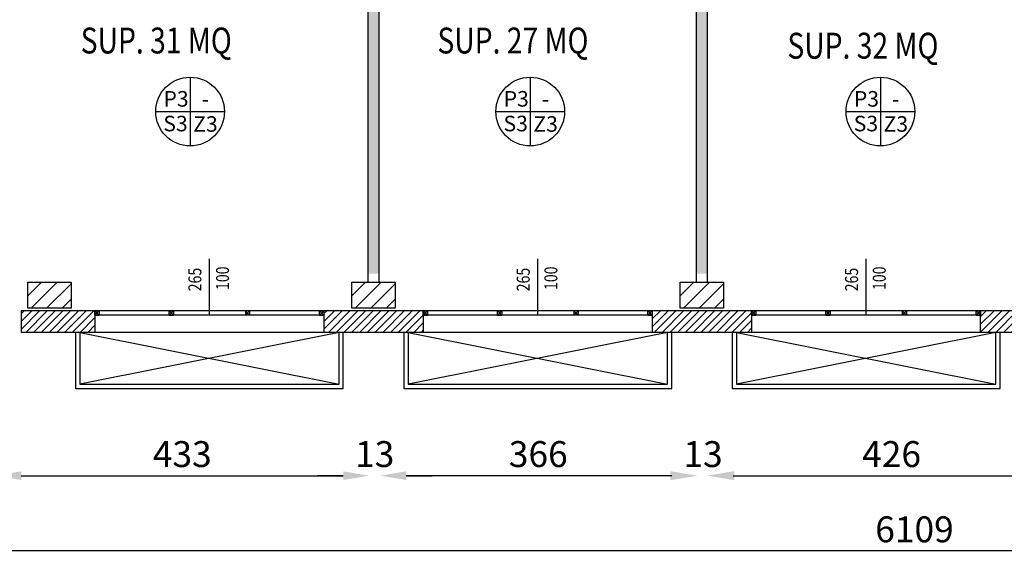
# Model space of a CAD drawing. Units: metres. Extents: x -39 to 66, y 9 to 57.
# Drawn here: x 0 to 12, y 31 to 37 of the extents above; entities that cross this region are included whole.
import ezdxf
from ezdxf.enums import TextEntityAlignment as Align

# ---------------------------------------------------------------- set-up
doc = ezdxf.new("R2010")
doc.units = ezdxf.units.M
doc.header["$LTSCALE"] = 10
doc.header["$PDMODE"] = 35
doc.header["$PDSIZE"] = 0.1
doc.linetypes.add('LINEA [15]', pattern=[0.3, 0.2, -0.1])
for name, color, linetype in [('02 APE-PILASTRI', 2, 'Continuous'), ('03-MURATURE', 7, 'Continuous'), ('06 APE VARIO', 7, 'Continuous'), ('Cartongessi', 1, 'Continuous'), ('FINITURE', 230, 'Continuous'), ('QUOTE', 3, 'Continuous'), ('REI', 150, 'Continuous'), ('TESTI', 6, 'Continuous')]:
    doc.layers.add(name, color=color, linetype=linetype)
doc.styles.add('Arial', font='arial.ttf')
doc.styles.add('Romans', font='Romans.shx')
doc.dimstyles.new('MICHELE', dxfattribs={"dimscale": 0.02, "dimtxt": 15, "dimasz": 15, "dimexe": 1, "dimexo": 10, "dimgap": 5, "dimtad": 1, "dimdec": 0, "dimlfac": 100, "dimdsep": 46, "dimtxsty": 'Romans', "dimcen": 0, "dimse1": 1, "dimse2": 1, "dimclrd": 4, "dimclre": 4, "dimclrt": 4, "dimadec": 0, "dimazin": 0, "dimtfac": 1, "dimtdec": 0, "dimtix": 1, "dimtofl": 0, "dimtmove": 1, "dimatfit": 1, "dimfxl": 1, "dimtolj": 1, "dimtzin": 0, "dimarcsym": 0})
pattern_1 = [(45, (57.89182, 28.37315), (-0.04490128, 0.04490128), [])]

# ---------------------------------------------------------------- blocks, each defined once
blk = doc.blocks.new('*D84')
at = {"layer": 'Defpoints', "color": 0, "transparency": 16777216}
for p in [(41.008, 33.97), (-20.082, 33.76), (-20.082, 31.261)]:
    blk.add_point(p, dxfattribs=at)
at = {"layer": 'QUOTE', "color": 4, "lineweight": -2, "transparency": 16777216}
blk.add_line((40.708, 31.261), (-19.782, 31.261), dxfattribs=at)
at = {"layer": 'QUOTE', "color": 4, "transparency": 16777216}
for points in [[(-19.782, 31.311), (-19.782, 31.211), (-20.082, 31.261)], [(40.708, 31.311), (40.708, 31.211), (41.008, 31.261)]]:
    blk.add_solid(points, dxfattribs=at)
at = {"layer": 'QUOTE', "color": 4, "transparency": 16777216, "insert": (10.463, 31.511), "char_height": 0.3, "attachment_point": 5, "style": 'Romans'}
blk.add_mtext('\\A1;6109', dxfattribs=at)
blk = doc.blocks.new('*D91')
at = {"layer": 'Defpoints', "color": 0, "transparency": 16777216}
for p in [(4.28, 34.37), (7.939, 34.37), (4.28, 32.132)]:
    blk.add_point(p, dxfattribs=at)
at = {"layer": 'QUOTE', "color": 4, "lineweight": -2, "transparency": 16777216}
blk.add_line((7.639, 32.132), (4.58, 32.132), dxfattribs=at)
at = {"layer": 'QUOTE', "color": 4, "transparency": 16777216}
for points in [[(4.58, 32.182), (4.58, 32.082), (4.28, 32.132)], [(7.639, 32.182), (7.639, 32.082), (7.939, 32.132)]]:
    blk.add_solid(points, dxfattribs=at)
at = {"layer": 'QUOTE', "color": 4, "transparency": 16777216, "insert": (6.109, 32.382), "char_height": 0.3, "attachment_point": 5, "style": 'Romans'}
blk.add_mtext('\\A1;366', dxfattribs=at)
blk = doc.blocks.new('*D92')
at = {"layer": 'Defpoints', "color": 0, "transparency": 16777216}
for p in [(4.153, 34.37), (4.28, 34.37), (4.153, 32.132)]:
    blk.add_point(p, dxfattribs=at)
at = {"layer": 'QUOTE', "color": 4, "lineweight": -2, "transparency": 16777216}
for p, q in [((3.853, 32.132), (3.553, 32.132)), ((4.58, 32.132), (4.88, 32.132))]:
    blk.add_line(p, q, dxfattribs=at)
at = {"layer": 'QUOTE', "color": 4, "transparency": 16777216}
for points in [[(3.853, 32.182), (3.853, 32.082), (4.153, 32.132)], [(4.58, 32.182), (4.58, 32.082), (4.28, 32.132)]]:
    blk.add_solid(points, dxfattribs=at)
at = {"layer": 'QUOTE', "color": 4, "transparency": 16777216, "insert": (4.216, 32.382), "char_height": 0.3, "attachment_point": 5, "style": 'Romans'}
blk.add_mtext('\\A1;13', dxfattribs=at)
blk = doc.blocks.new('*D39')
at = {"layer": 'Defpoints', "color": 0, "transparency": 16777216}
for p in [(-0.301, 33.744), (-0.174, 33.744), (-0.174, 32.132)]:
    blk.add_point(p, dxfattribs=at)
at = {"layer": 'QUOTE', "color": 4, "lineweight": -2, "transparency": 16777216}
for p, q in [((-0.601, 32.132), (-0.901, 32.132)), ((0.126, 32.132), (0.426, 32.132))]:
    blk.add_line(p, q, dxfattribs=at)
at = {"layer": 'QUOTE', "color": 4, "transparency": 16777216}
for points in [[(-0.601, 32.182), (-0.601, 32.082), (-0.301, 32.132)], [(0.126, 32.182), (0.126, 32.082), (-0.174, 32.132)]]:
    blk.add_solid(points, dxfattribs=at)
at = {"layer": 'QUOTE', "color": 4, "transparency": 16777216, "insert": (-0.237, 32.382), "char_height": 0.3, "attachment_point": 5, "style": 'Romans'}
blk.add_mtext('\\A1;13', dxfattribs=at)
blk = doc.blocks.new('*D40')
at = {"layer": 'Defpoints', "color": 0, "transparency": 16777216}
for p in [(4.153, 34.37), (-0.174, 33.744), (4.153, 32.132)]:
    blk.add_point(p, dxfattribs=at)
at = {"layer": 'QUOTE', "color": 4, "lineweight": -2, "transparency": 16777216}
blk.add_line((0.126, 32.132), (3.853, 32.132), dxfattribs=at)
at = {"layer": 'QUOTE', "color": 4, "transparency": 16777216}
for points in [[(0.126, 32.182), (0.126, 32.082), (-0.174, 32.132)], [(3.853, 32.182), (3.853, 32.082), (4.153, 32.132)]]:
    blk.add_solid(points, dxfattribs=at)
at = {"layer": 'QUOTE', "color": 4, "transparency": 16777216, "insert": (1.989, 32.382), "char_height": 0.3, "attachment_point": 5, "style": 'Romans'}
blk.add_mtext('\\A1;433', dxfattribs=at)
blk = doc.blocks.new('*D106')
at = {"layer": 'Defpoints', "color": 0, "transparency": 16777216}
for p in [(7.953, 34.37), (8.08, 34.37), (7.953, 32.132)]:
    blk.add_point(p, dxfattribs=at)
at = {"layer": 'QUOTE', "color": 4, "lineweight": -2, "transparency": 16777216}
for p, q in [((7.653, 32.132), (7.353, 32.132)), ((8.38, 32.132), (8.68, 32.132))]:
    blk.add_line(p, q, dxfattribs=at)
at = {"layer": 'QUOTE', "color": 4, "transparency": 16777216}
for points in [[(7.653, 32.182), (7.653, 32.082), (7.953, 32.132)], [(8.38, 32.182), (8.38, 32.082), (8.08, 32.132)]]:
    blk.add_solid(points, dxfattribs=at)
at = {"layer": 'QUOTE', "color": 4, "transparency": 16777216, "insert": (8.016, 32.382), "char_height": 0.3, "attachment_point": 5, "style": 'Romans'}
blk.add_mtext('\\A1;13', dxfattribs=at)
blk = doc.blocks.new('*D107')
at = {"layer": 'Defpoints', "color": 0, "transparency": 16777216}
for p in [(8.066, 34.37), (12.329, 34.37), (12.329, 32.132)]:
    blk.add_point(p, dxfattribs=at)
at = {"layer": 'QUOTE', "color": 4, "lineweight": -2, "transparency": 16777216}
blk.add_line((8.366, 32.132), (12.029, 32.132), dxfattribs=at)
at = {"layer": 'QUOTE', "color": 4, "transparency": 16777216}
for points in [[(8.366, 32.182), (8.366, 32.082), (8.066, 32.132)], [(12.029, 32.182), (12.029, 32.082), (12.329, 32.132)]]:
    blk.add_solid(points, dxfattribs=at)
at = {"layer": 'QUOTE', "color": 4, "transparency": 16777216, "insert": (10.198, 32.382), "char_height": 0.3, "attachment_point": 5, "style": 'Romans'}
blk.add_mtext('\\A1;426', dxfattribs=at)
blk = doc.blocks.new('FINITURE')
at = {"layer": 'FINITURE'}
for p, q in [((0, 0.398), (0, -0.398)), ((-0.398, 0), (0.398, 0))]:
    blk.add_line(p, q, dxfattribs=at)
blk.add_circle((0, 0), 0.398, dxfattribs=at)

msp = doc.modelspace()

# ---------------------------------------------------------------- hatches: boundary and pattern name
at = {"layer": '02 APE-PILASTRI', "linetype": 'LINEA [15]', "ltscale": 5}
h = msp.add_hatch(dxfattribs=at)
h.set_pattern_fill('ANSI31', color=3, scale=0.04)
h.set_pattern_definition([(45, (63.3938, 37.05596), (-0.08980256, 0.08980256), [])])
h.paths.add_polyline_path([(0.703, 34.07), (0.703, 34.37), (0.203, 34.37), (0.203, 34.07)])
h = msp.add_hatch(dxfattribs=at)
h.set_pattern_fill('ANSI31', color=3, scale=0.04)
h.set_pattern_definition([(45, (67.1438, 37.05596), (-0.08980256, 0.08980256), [])])
h.paths.add_polyline_path([(4.453, 34.07), (4.453, 34.37), (3.953, 34.37), (3.953, 34.07)])
h = msp.add_hatch(dxfattribs=at)
h.set_pattern_fill('ANSI31', color=3, scale=0.04)
h.set_pattern_definition([(45, (70.9438, 37.05596), (-0.08980256, 0.08980256), [])])
h.paths.add_polyline_path([(8.253, 34.07), (8.253, 34.37), (7.753, 34.37), (7.753, 34.07)])
at = {"layer": '06 APE VARIO', "linetype": 'Continuous', "ltscale": 5}
h = msp.add_hatch(dxfattribs=at)
h.set_pattern_fill('ANSI31', color=256, scale=0.02)
h.set_pattern_definition(pattern_1)
h.paths.add_polyline_path([(0.123, 34.04), (0.123, 33.79), (0.978, 33.79), (0.978, 34.04)])
h = msp.add_hatch(dxfattribs=at)
h.set_pattern_fill('ANSI31', color=256, scale=0.02)
h.set_pattern_definition(pattern_1)
h.paths.add_polyline_path([(4.778, 33.79), (4.778, 34.04), (3.628, 34.04), (3.628, 33.79)])
h = msp.add_hatch(dxfattribs=at)
h.set_pattern_fill('ANSI31', color=256, scale=0.02)
h.set_pattern_definition(pattern_1)
h.paths.add_polyline_path([(7.428, 34.04), (7.428, 33.79), (8.578, 33.79), (8.578, 34.04)])
h = msp.add_hatch(dxfattribs=at)
h.set_pattern_fill('ANSI31', color=256, scale=0.02)
h.set_pattern_definition(pattern_1)
h.paths.add_polyline_path([(13.093, 33.79), (13.093, 34.04), (11.228, 34.04), (11.228, 33.79)])
at = {"layer": 'REI'}
h = msp.add_hatch(color=256, dxfattribs=at)
h.dxf.hatch_style = 1
h.paths.add_polyline_path([(5.323, 41.443), (4.266, 41.443), (4.266, 39.82), (4.139, 39.82), (4.139, 41.443), (2.863, 41.443), (2.863, 41.57), (5.323, 41.57)])
h.paths.add_polyline_path([(4.266, 34.47), (4.139, 34.47), (4.139, 39.32), (4.266, 39.32)])
h = msp.add_hatch(color=256, dxfattribs=at)
h.dxf.hatch_style = 1
h.paths.add_polyline_path([(8.066, 39.82), (7.939, 39.82), (7.939, 41.443), (6.663, 41.443), (6.663, 41.57), (9.123, 41.57), (9.123, 41.443), (8.066, 41.443)])
h.paths.add_polyline_path([(8.066, 34.47), (7.939, 34.47), (7.939, 39.32), (8.066, 39.32)])

# ---------------------------------------------------------------- linework, layer by layer
at = {"layer": '02 APE-PILASTRI', "linetype": 'Continuous', "ltscale": 5}
for p, q in [((0.123, 34.04), (0.123, 33.79)), ((0.978, 34.04), (0.123, 34.04)), ((0.978, 34.04), (0.978, 33.79)), ((3.628, 34.04), (3.628, 33.79)), ((4.778, 34.04), (3.628, 34.04)), ((4.778, 34.04), (4.778, 33.79)), ((7.428, 34.04), (7.428, 33.79)), ((8.578, 34.04), (7.428, 34.04)), ((8.578, 34.04), (8.578, 33.79)), ((13.093, 34.04), (11.228, 34.04)), ((11.228, 33.79), (11.228, 34.04)), ((0.978, 33.79), (0.123, 33.79)), ((4.778, 33.79), (3.628, 33.79)), ((8.578, 33.79), (7.428, 33.79)), ((13.093, 33.79), (11.228, 33.79))]:
    msp.add_line(p, q, dxfattribs=at)
for points in [[(0.203, 34.07), (0.203, 34.37), (0.703, 34.37), (0.703, 34.07), (0.203, 34.07)], [(3.953, 34.07), (3.953, 34.37), (4.453, 34.37), (4.453, 34.07), (3.953, 34.07)], [(7.753, 34.07), (7.753, 34.37), (8.253, 34.37), (8.253, 34.07), (7.753, 34.07)]]:
    msp.add_lwpolyline(points, dxfattribs=at)
at = {"layer": '03-MURATURE', "linetype": 'Continuous'}
for p, q in [((0.978, 34.04), (1.028, 34.04)), ((0.978, 33.99), (0.978, 34.04)), ((1.028, 33.99), (0.978, 34.04)), ((0.978, 33.99), (1.028, 34.04)), ((3.628, 34.04), (0.978, 34.04)), ((0.978, 33.99), (1.028, 33.99)), ((3.628, 33.99), (0.978, 33.99)), ((1.028, 34.04), (1.028, 33.99)), ((1.028, 34.04), (1.028, 33.99)), ((1.836, 33.99), (1.836, 34.04)), ((1.886, 33.99), (1.836, 34.04)), ((1.836, 33.99), (1.886, 34.04)), ((1.836, 34.04), (1.886, 34.04)), ((1.836, 33.99), (1.886, 33.99)), ((1.886, 34.04), (1.886, 33.99)), ((1.886, 34.04), (1.886, 33.99)), ((2.719, 34.04), (2.719, 33.99)), ((2.719, 33.99), (2.769, 34.04)), ((2.769, 33.99), (2.719, 34.04)), ((2.719, 34.04), (2.719, 33.99)), ((2.719, 33.99), (2.769, 34.04)), ((2.769, 33.99), (2.719, 34.04)), ((2.719, 34.04), (2.719, 33.99)), ((2.769, 34.04), (2.769, 33.99)), ((2.769, 34.04), (2.769, 33.99)), ((2.769, 34.04), (2.769, 33.99)), ((3.578, 33.99), (3.578, 34.04)), ((3.628, 33.99), (3.578, 34.04)), ((3.578, 33.99), (3.628, 34.04)), ((3.578, 34.04), (3.628, 34.04)), ((3.578, 33.99), (3.628, 33.99)), ((3.628, 34.04), (3.628, 33.99)), ((3.628, 34.04), (3.628, 33.99)), ((4.778, 34.04), (4.828, 34.04)), ((4.778, 33.99), (4.778, 34.04)), ((4.828, 33.99), (4.778, 34.04)), ((4.778, 33.99), (4.828, 34.04)), ((7.428, 34.04), (4.778, 34.04)), ((4.778, 33.99), (4.828, 33.99)), ((7.428, 33.99), (4.778, 33.99)), ((4.828, 34.04), (4.828, 33.99)), ((4.828, 34.04), (4.828, 33.99)), ((5.636, 33.99), (5.636, 34.04)), ((5.686, 33.99), (5.636, 34.04)), ((5.636, 33.99), (5.686, 34.04)), ((5.636, 34.04), (5.686, 34.04)), ((5.636, 33.99), (5.686, 33.99)), ((5.686, 34.04), (5.686, 33.99)), ((5.686, 34.04), (5.686, 33.99)), ((6.519, 34.04), (6.519, 33.99)), ((6.519, 33.99), (6.569, 34.04)), ((6.569, 33.99), (6.519, 34.04)), ((6.519, 34.04), (6.519, 33.99)), ((6.519, 33.99), (6.569, 34.04)), ((6.569, 33.99), (6.519, 34.04)), ((6.519, 34.04), (6.519, 33.99)), ((6.569, 34.04), (6.569, 33.99)), ((6.569, 34.04), (6.569, 33.99)), ((6.569, 34.04), (6.569, 33.99)), ((7.378, 33.99), (7.378, 34.04)), ((7.428, 33.99), (7.378, 34.04)), ((7.378, 33.99), (7.428, 34.04)), ((7.378, 34.04), (7.428, 34.04)), ((7.378, 33.99), (7.428, 33.99)), ((7.428, 34.04), (7.428, 33.99)), ((7.428, 34.04), (7.428, 33.99)), ((8.578, 34.04), (8.628, 34.04)), ((8.578, 33.99), (8.578, 34.04)), ((8.628, 33.99), (8.578, 34.04)), ((8.578, 33.99), (8.628, 34.04)), ((11.228, 34.04), (8.578, 34.04)), ((8.578, 33.99), (8.628, 33.99)), ((11.228, 33.99), (8.578, 33.99)), ((8.628, 34.04), (8.628, 33.99)), ((8.628, 34.04), (8.628, 33.99)), ((9.436, 33.99), (9.436, 34.04)), ((9.486, 33.99), (9.436, 34.04)), ((9.436, 33.99), (9.486, 34.04)), ((9.436, 34.04), (9.486, 34.04)), ((9.436, 33.99), (9.486, 33.99)), ((9.486, 34.04), (9.486, 33.99)), ((9.486, 34.04), (9.486, 33.99)), ((10.319, 34.04), (10.319, 33.99)), ((10.319, 33.99), (10.369, 34.04)), ((10.369, 33.99), (10.319, 34.04)), ((10.319, 34.04), (10.319, 33.99)), ((10.319, 33.99), (10.369, 34.04)), ((10.369, 33.99), (10.319, 34.04)), ((10.319, 34.04), (10.319, 33.99)), ((10.369, 34.04), (10.369, 33.99)), ((10.369, 34.04), (10.369, 33.99)), ((10.369, 34.04), (10.369, 33.99)), ((11.178, 33.99), (11.178, 34.04)), ((11.228, 33.99), (11.178, 34.04)), ((11.178, 33.99), (11.228, 34.04)), ((11.178, 34.04), (11.228, 34.04)), ((11.178, 33.99), (11.228, 33.99)), ((11.228, 34.04), (11.228, 33.99)), ((11.228, 34.04), (11.228, 33.99))]:
    msp.add_line(p, q, dxfattribs=at)
at = {"layer": '06 APE VARIO', "color": 5, "linetype": 'Continuous', "ltscale": 5}
for p, q in [((3.803, 33.79), (0.803, 33.19)), ((0.803, 33.79), (3.803, 33.19)), ((7.603, 33.79), (4.603, 33.19)), ((4.603, 33.79), (7.603, 33.19)), ((11.403, 33.79), (8.403, 33.19)), ((8.403, 33.79), (11.403, 33.19))]:
    msp.add_line(p, q, dxfattribs=at)
for points in [[(0.753, 33.79), (0.753, 33.14), (3.853, 33.14), (3.853, 33.79)], [(4.553, 33.79), (4.553, 33.14), (7.653, 33.14), (7.653, 33.79)], [(8.353, 33.79), (8.353, 33.14), (11.453, 33.14), (11.453, 33.79)]]:
    msp.add_lwpolyline(points, close=True, dxfattribs=at)
for points in [[(0.803, 33.79), (0.803, 33.19), (3.803, 33.19), (3.803, 33.79), (0.803, 33.79)], [(4.603, 33.79), (4.603, 33.19), (7.603, 33.19), (7.603, 33.79), (4.603, 33.79)], [(8.403, 33.79), (8.403, 33.19), (11.403, 33.19), (11.403, 33.79), (8.403, 33.79)]]:
    msp.add_lwpolyline(points, dxfattribs=at)
at = {"layer": 'Cartongessi'}
for p, q in [((4.139, 34.37), (4.139, 39.32)), ((4.266, 34.37), (4.266, 39.32)), ((7.939, 34.37), (7.939, 39.32)), ((8.066, 34.37), (8.066, 39.32))]:
    msp.add_line(p, q, dxfattribs=at)
at = {"layer": 'QUOTE'}
for p, q in [((2.303, 33.99), (2.303, 34.643)), ((6.103, 33.99), (6.103, 34.643)), ((9.903, 33.99), (9.903, 34.643))]:
    msp.add_line(p, q, dxfattribs=at)

# ---------------------------------------------------------------- block references
at = {"layer": 'FINITURE'}
for p in [(2.08, 36.346), (6.016, 36.346), (10.069, 36.346)]:
    msp.add_blockref('FINITURE', p, dxfattribs=at)

# ---------------------------------------------------------------- texts
at = {"layer": 'FINITURE', "style": 'Arial'}
for s, p in [('P3', (1.917, 36.347)), ('P3', (5.854, 36.347)), ('P3', (9.907, 36.347)), ('-', (2.257, 36.346)), ('-', (6.193, 36.346)), ('-', (10.246, 36.346)), ('S3', (1.911, 36.061)), ('Z3', (2.257, 36.056)), ('S3', (5.848, 36.061)), ('Z3', (6.194, 36.056)), ('S3', (9.901, 36.061)), ('Z3', (10.247, 36.056))]:
    msp.add_text(s, height=0.18, dxfattribs=at).set_placement(p, align=Align.BOTTOM_CENTER)
at = {"layer": 'QUOTE', "style": 'Romans', "oblique": 15, "width": 0.8}
for s, p in [('265', (2.21, 34.402)), ('100', (2.53, 34.417)), ('265', (6.01, 34.402)), ('100', (6.33, 34.417)), ('265', (9.81, 34.402)), ('100', (10.13, 34.417))]:
    msp.add_text(s, height=0.15, rotation=90, dxfattribs=at).set_placement(p, align=Align.CENTER)
at = {"layer": 'TESTI', "linetype": 'Continuous', "style": 'Romans', "oblique": 15, "width": 0.8}
for s, p in [('SUP. 31 MQ', (0.814, 37.018)), ('SUP. 27 MQ', (4.942, 37.018)), ('SUP. 32 MQ', (8.992, 36.958))]:
    msp.add_text(s, height=0.3, dxfattribs=at).set_placement(p)

# ---------------------------------------------------------------- dimensions: what is measured, and where the dimension line sits
at = {"layer": 'QUOTE'}
for base, p1, p2, picture, middle in [((4.153, 32.132), (-0.174, 33.744), (4.153, 34.37), '*D40', (1.989, 32.382)), ((4.153, 32.132), (4.28, 34.37), (4.153, 34.37), '*D92', (4.216, 32.382)), ((4.28, 32.132), (7.939, 34.37), (4.28, 34.37), '*D91', (6.109, 32.382)), ((7.953, 32.132), (8.08, 34.37), (7.953, 34.37), '*D106', (8.016, 32.382)), ((12.329, 32.132), (8.066, 34.37), (12.329, 34.37), '*D107', (10.198, 32.382)), ((-20.082, 31.261), (41.008, 33.97), (-20.082, 33.76), '*D84', (10.463, 31.511)), ((-0.174, 32.132), (-0.301, 33.744), (-0.174, 33.744), '*D39', (-0.237, 32.382))]:
    dim = msp.add_linear_dim(base=base, p1=p1, p2=p2, dimstyle='MICHELE', dxfattribs=at)
    dim.commit()
    dim.dimension.update_dxf_attribs({"geometry": picture, "text_midpoint": middle})

doc.saveas('drawing.dxf')
